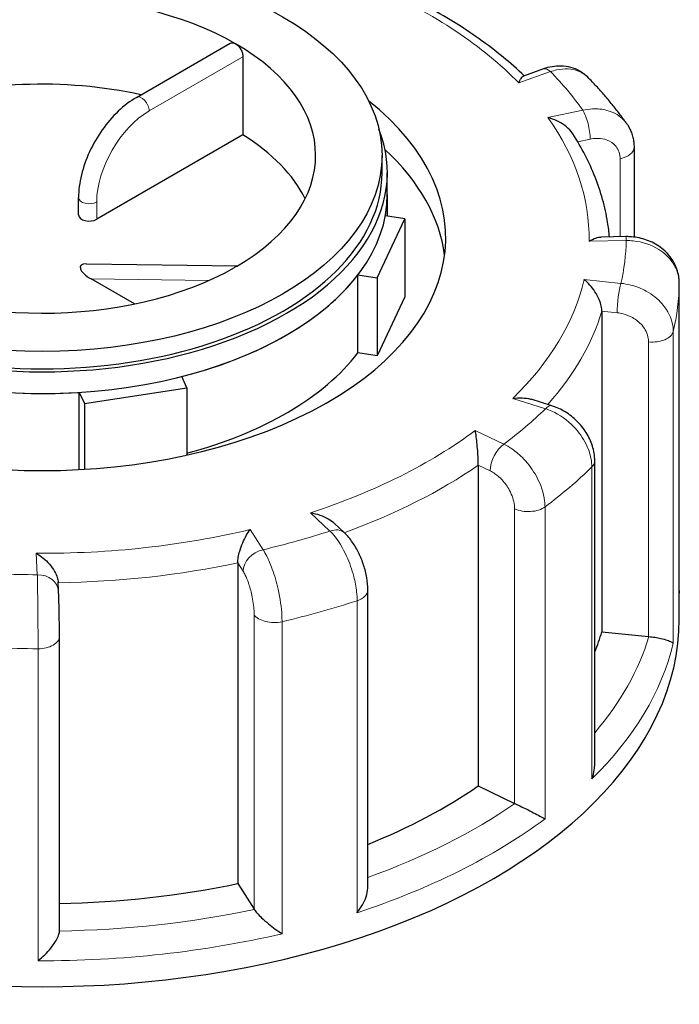
# Model space of a CAD drawing. Units: millimetres. Extents: x 0 to 15750, y 0 to 22275.
# Drawn here: x 4359 to 4422, y 11338 to 11431 of the extents above; entities that cross this region are included whole.
import ezdxf

# ---------------------------------------------------------------- set-up
doc = ezdxf.new("R2010")
doc.units = ezdxf.units.MM
doc.header["$LTSCALE"] = 75
doc.layers.add('Sichtbar (ISO)', color=7, linetype='Continuous', lineweight=25)
doc.layers.add('Tangential', color=7, linetype='Continuous', lineweight=9, true_color=0xbfbfbf)

msp = doc.modelspace()

# ---------------------------------------------------------------- linework, layer by layer
at = {"layer": 'Sichtbar (ISO)'}
for p, q in [((4370.459, 11423.275), (4379.291, 11428.374)), ((4380.491, 11427.095), (4380.491, 11419.747)), ((4408.784, 11425.954), (4406.917, 11425.291)), ((4380.491, 11419.747), (4366.717, 11411.794)), ((4417.325, 11418.58), (4417.325, 11410.116)), ((4393.59, 11416.183), (4393.59, 11417.816)), ((4394.09, 11414.141), (4394.09, 11416.183)), ((4394.09, 11414.141), (4394.09, 11412.102)), ((4365.009, 11412.202), (4365.009, 11413.835)), ((4395.726, 11411.849), (4393.903, 11412.131)), ((4393.137, 11406.273), (4395.726, 11411.849)), ((4395.726, 11411.849), (4395.726, 11404.501)), ((4416.556, 11410.156), (4414.241, 11410.119)), ((4365.745, 11407.593), (4379.964, 11407.4)), ((4391.315, 11406.554), (4393.137, 11406.273)), ((4391.315, 11399.206), (4391.315, 11406.554)), ((4370.275, 11403.82), (4366.207, 11406.169)), ((4393.137, 11406.273), (4393.137, 11398.924)), ((4421.589, 11376.372), (4421.589, 11405.756)), ((4395.726, 11404.501), (4393.137, 11398.924)), ((4414.299, 11403.133), (4414.299, 11372.923)), ((4393.137, 11398.924), (4391.315, 11399.206)), ((4375.22, 11395.928), (4374.731, 11396.98)), ((4365.072, 11395.486), (4365.56, 11394.433)), ((4365.072, 11388.212), (4365.072, 11395.486)), ((4365.56, 11394.433), (4375.22, 11395.928)), ((4375.22, 11395.928), (4375.22, 11389.579)), ((4365.56, 11394.433), (4365.56, 11388.24)), ((4409.582, 11394.225), (4407.633, 11394.834)), ((4413.627, 11360.462), (4413.627, 11389.042)), ((4402.654, 11388.627), (4402.654, 11358.416)), ((4390.054, 11382.251), (4389.08, 11383.164)), ((4380.006, 11379.425), (4380.006, 11349.215)), ((4363.121, 11376.769), (4363.08, 11377.615)), ((4392.258, 11348.88), (4392.258, 11376.867)), ((4421.59, 11374.133), (4421.59, 11376.583)), ((4363.207, 11344.73), (4363.207, 11372.491)), ((4414.299, 11372.923), (4418.698, 11372.481)), ((4402.654, 11358.416), (4406.081, 11356.764)), ((4380.006, 11349.215), (4381.543, 11346.794))]:
    msp.add_line(p, q, dxfattribs=at)
msp.add_ellipse((4361.59, 11417.816), major_axis=(32, 0), ratio=0.57735, dxfattribs=at)
for centre, major_axis, ratio, start_param, end_param in [((4361.59, 11417.816), (-25.75, 0), 0.57735, 3.926991, 5.49277), ((4361.59, 11417.816), (25.75, 0), 0.57735, 5.502804, 7.068583), ((4361.59, 11409.651), (-25.75, 0), 0.57735, 4.343352, 5.225863), ((4361.59, 11410.059), (-38, 0), 0.57735, 5.654462, 10.053502), ((4361.59, 11416.183), (-32.5, 0), 0.57735, 6.062466, 9.645497), ((4361.59, 11409.651), (25.75, 0), 0.57735, 0.278178, 0.746553), ((4361.59, 11406.793), (38, 0), 0.57735, 0.074501, 0.555891), ((4361.59, 11416.183), (-32, 0), 0.57735, 0, 3.141593), ((4361.59, 11414.141), (32.5, 0), 0.57735, 3.141593, 6.283185), ((4361.59, 11414.141), (32.5, 0), 0.57735, 6.175846, 6.283185), ((4366.009, 11412.202), (-1, 0), 0.57735, 0, 2.356194), ((4366.914, 11406.577), (-1.736, 0.801), 0.359911, 5.603308, 7.605115), ((4361.59, 11417.816), (25.75, 0), 0.57735, 3.926991, 5.49277), ((4361.59, 11414.141), (-32.5, 0), 0.57735, 1.987055, 2.725334), ((4381.396, 11406.381), (-1.736, 0.801), 0.359911, 5.904763, 6.163875), ((4361.59, 11406.793), (-32.5, 0), 0.57735, 2.003546, 2.725334), ((4361.59, 11414.141), (-32.5, 0), 0.57735, 0.939858, 1.678136), ((4361.59, 11374.133), (-60, 0), 0.57735, 0, 3.141593), ((4361.59, 11378.216), (53.5, 0), 0.57735, 6.048785, 6.110991), ((4419.041, 11373.619), (2, 0), 0.57735, 4.540195, 4.557442), ((4361.59, 11378.216), (53.5, 0), 0.57735, 5.322832, 5.587393), ((4407.363, 11357.65), (2, 0), 0.57735, 4.016596, 4.033844), ((4361.59, 11378.216), (53.5, 0), 0.57735, 4.742622, 5.063794), ((4383.421, 11347.192), (-2, 0), 0.57735, 0.351405, 0.368652)]:
    msp.add_ellipse(centre, major_axis=major_axis, ratio=ratio, start_param=start_param, end_param=end_param, dxfattribs=at)
for points, knots in [([(4406.982, 11425.314), (4406.349, 11425.915), (4405.684, 11426.502), (4404.273, 11427.661), (4403.525, 11428.232), (4401.969, 11429.339), (4401.16, 11429.876), (4399.484, 11430.915), (4398.617, 11431.416), (4396.829, 11432.382), (4395.908, 11432.846), (4394.962, 11433.291)], [2.7625066, 2.7625066, 2.7625066, 2.7625066, 2.8294096, 2.8294096, 2.8980363, 2.8980363, 2.966663, 2.966663, 3.0352896, 3.0352896, 3.1039163, 3.1039163, 3.1039163, 3.1039163]), ([(4379.291, 11428.374), (4379.356, 11428.411), (4379.437, 11428.429), (4379.614, 11428.413), (4379.709, 11428.379), (4379.798, 11428.328)], [0.07534547, 0.07534547, 0.07534547, 0.07534547, 0.1130182, 0.1130182, 0.15069093, 0.15069093, 0.15069093, 0.15069093]), ([(4379.798, 11428.328), (4379.887, 11428.277), (4379.981, 11428.201), (4380.152, 11428.016), (4380.23, 11427.906), (4380.352, 11427.687), (4380.405, 11427.562), (4380.474, 11427.318), (4380.491, 11427.198), (4380.491, 11427.095)], [0.4520728, 0.4520728, 0.4520728, 0.4520728, 0.4897455, 0.4897455, 0.5274183, 0.5274183, 0.565091, 0.565091, 0.6027637, 0.6027637, 0.6027637, 0.6027637]), ([(4412.975, 11425.17), (4412.751, 11425.397), (4412.496, 11425.592), (4411.95, 11425.904), (4411.659, 11426.021), (4411.069, 11426.179), (4410.771, 11426.221), (4410.182, 11426.24), (4409.891, 11426.218), (4409.326, 11426.122), (4409.05, 11426.049), (4408.784, 11425.954)], [0.1829412, 0.1829412, 0.1829412, 0.1829412, 0.2406271, 0.2406271, 0.298313, 0.298313, 0.355999, 0.355999, 0.4136849, 0.4136849, 0.4713708, 0.4713708, 0.4713708, 0.4713708]), ([(4406.47, 11424.643), (4406.471, 11424.644), (4406.471, 11424.646), (4406.548, 11424.818), (4406.624, 11424.962), (4406.765, 11425.174), (4406.832, 11425.248), (4406.901, 11425.285), (4406.909, 11425.288), (4406.917, 11425.291)], [-0.7717538, -0.7717538, -0.7717538, -0.7717538, -0.7708423, -0.7708423, -0.6793693, -0.6793693, -0.5928787, -0.5928787, -0.5809813, -0.5809813, -0.5809813, -0.5809813]), ([(4416.629, 11420.813), (4416.415, 11421.117), (4416.195, 11421.419), (4415.742, 11422.016), (4415.51, 11422.312), (4415.034, 11422.899), (4414.79, 11423.189), (4414.291, 11423.765), (4414.035, 11424.05), (4413.513, 11424.614), (4413.247, 11424.893), (4412.975, 11425.17)], [2.6026734, 2.6026734, 2.6026734, 2.6026734, 2.6287871, 2.6287871, 2.6549009, 2.6549009, 2.6810146, 2.6810146, 2.7071284, 2.7071284, 2.7332422, 2.7332422, 2.7332422, 2.7332422]), ([(4370.459, 11423.275), (4369.862, 11422.93), (4369.284, 11422.488), (4368.196, 11421.452), (4367.688, 11420.858), (4366.778, 11419.57), (4366.377, 11418.876), (4365.716, 11417.444), (4365.456, 11416.706), (4365.103, 11415.247), (4365.009, 11414.525), (4365.009, 11413.835)], [0, 0, 0, 0, 0.314159, 0.314159, 0.628319, 0.628319, 0.942478, 0.942478, 1.256637, 1.256637, 1.570796, 1.570796, 1.570796, 1.570796]), ([(4411.557, 11419.85), (4411.513, 11419.917), (4411.465, 11419.984), (4411.239, 11420.267), (4411.025, 11420.464), (4410.563, 11420.804), (4410.313, 11420.95), (4409.786, 11421.197), (4409.505, 11421.297), (4409.224, 11421.369), (4409.221, 11421.37), (4409.218, 11421.37)], [-0.2896223, -0.2896223, -0.2896223, -0.2896223, -0.2640978, -0.2640978, -0.1779636, -0.1779636, -0.091473, -0.091473, 0, 0, 0.0009115, 0.0009115, 0.0009115, 0.0009115]), ([(4416.629, 11420.813), (4416.722, 11420.682), (4416.805, 11420.545), (4416.955, 11420.262), (4417.021, 11420.116), (4417.133, 11419.818), (4417.179, 11419.665), (4417.253, 11419.358), (4417.28, 11419.202), (4417.316, 11418.891), (4417.325, 11418.735), (4417.325, 11418.58)], [0.3245564, 0.3245564, 0.3245564, 0.3245564, 0.3539193, 0.3539193, 0.3832822, 0.3832822, 0.412645, 0.412645, 0.4420079, 0.4420079, 0.4713708, 0.4713708, 0.4713708, 0.4713708]), ([(4415.014, 11410.132), (4414.973, 11410.595), (4414.915, 11411.057), (4414.723, 11412.237), (4414.566, 11412.953), (4414.172, 11414.373), (4413.935, 11415.078), (4413.385, 11416.471), (4413.071, 11417.16), (4412.369, 11418.519), (4411.981, 11419.19), (4411.557, 11419.85)], [2.2679811, 2.2679811, 2.2679811, 2.2679811, 2.3099083, 2.3099083, 2.3753879, 2.3753879, 2.4408675, 2.4408675, 2.506347, 2.506347, 2.5718266, 2.5718266, 2.5718266, 2.5718266]), ([(4413.087, 11409.733), (4413.089, 11409.735), (4413.091, 11409.736), (4413.307, 11409.862), (4413.522, 11409.961), (4413.905, 11410.083), (4414.079, 11410.117), (4414.241, 11410.119)], [-0.7717538, -0.7717538, -0.7717538, -0.7717538, -0.7708423, -0.7708423, -0.6793693, -0.6793693, -0.6008527, -0.6008527, -0.6008527, -0.6008527]), ([(4421.589, 11405.756), (4421.589, 11406.208), (4421.51, 11406.661), (4421.21, 11407.519), (4420.985, 11407.923), (4420.409, 11408.662), (4420.051, 11408.99), (4419.251, 11409.534), (4418.806, 11409.746), (4417.88, 11410.043), (4417.398, 11410.128), (4416.794, 11410.156), (4416.675, 11410.158), (4416.556, 11410.156)], [0, 0, 0, 0, 0.0831161, 0.0831161, 0.1681753, 0.1681753, 0.2596409, 0.2596409, 0.3539151, 0.3539151, 0.4481892, 0.4481892, 0.4713708, 0.4713708, 0.4713708, 0.4713708]), ([(4414.299, 11403.133), (4414.299, 11403.286), (4414.278, 11403.453), (4414.192, 11403.827), (4414.123, 11404.03), (4413.929, 11404.49), (4413.793, 11404.74), (4413.498, 11405.198), (4413.337, 11405.407), (4412.999, 11405.788), (4412.818, 11405.959), (4412.636, 11406.103), (4412.635, 11406.104), (4412.633, 11406.106)], [-0.3854211, -0.3854211, -0.3854211, -0.3854211, -0.3287524, -0.3287524, -0.2640978, -0.2640978, -0.1779636, -0.1779636, -0.091473, -0.091473, 0, 0, 0.0009115, 0.0009115, 0.0009115, 0.0009115]), ([(4405.906, 11394.911), (4405.909, 11394.912), (4405.911, 11394.912), (4406.208, 11394.959), (4406.504, 11394.979), (4407.059, 11394.959), (4407.323, 11394.923), (4407.589, 11394.847), (4407.611, 11394.841), (4407.633, 11394.834)], [-0.7717538, -0.7717538, -0.7717538, -0.7717538, -0.7708423, -0.7708423, -0.6793693, -0.6793693, -0.5928787, -0.5928787, -0.5850017, -0.5850017, -0.5850017, -0.5850017]), ([(4413.627, 11389.042), (4413.627, 11389.522), (4413.547, 11389.99), (4413.267, 11390.882), (4413.066, 11391.305), (4412.572, 11392.093), (4412.278, 11392.456), (4411.617, 11393.11), (4411.25, 11393.399), (4410.459, 11393.886), (4410.035, 11394.083), (4409.587, 11394.224), (4409.585, 11394.225), (4409.582, 11394.225)], [0, 0, 0, 0, 0.0937535, 0.0937535, 0.1880277, 0.1880277, 0.2823019, 0.2823019, 0.376576, 0.376576, 0.4708502, 0.4708502, 0.4713708, 0.4713708, 0.4713708, 0.4713708]), ([(4402.654, 11388.627), (4402.654, 11388.78), (4402.65, 11388.95), (4402.637, 11389.34), (4402.626, 11389.555), (4402.595, 11390.049), (4402.573, 11390.325), (4402.524, 11390.835), (4402.496, 11391.074), (4402.437, 11391.516), (4402.405, 11391.72), (4402.371, 11391.897), (4402.371, 11391.899), (4402.371, 11391.901)], [-0.3854211, -0.3854211, -0.3854211, -0.3854211, -0.3287524, -0.3287524, -0.2640978, -0.2640978, -0.1779636, -0.1779636, -0.091473, -0.091473, 0, 0, 0.0009115, 0.0009115, 0.0009115, 0.0009115]), ([(4386.85, 11384.148), (4386.853, 11384.147), (4386.856, 11384.147), (4387.154, 11384.102), (4387.451, 11384.03), (4388.011, 11383.838), (4388.278, 11383.719), (4388.726, 11383.456), (4388.915, 11383.319), (4389.08, 11383.164)], [-0.7717538, -0.7717538, -0.7717538, -0.7717538, -0.7708423, -0.7708423, -0.6793693, -0.6793693, -0.5928787, -0.5928787, -0.5223266, -0.5223266, -0.5223266, -0.5223266]), ([(4380.006, 11379.425), (4380.006, 11379.578), (4380.021, 11379.747), (4380.084, 11380.129), (4380.133, 11380.338), (4380.274, 11380.815), (4380.372, 11381.079), (4380.582, 11381.565), (4380.695, 11381.79), (4380.931, 11382.205), (4381.055, 11382.395), (4381.179, 11382.558), (4381.18, 11382.559), (4381.182, 11382.561)], [-0.3854211, -0.3854211, -0.3854211, -0.3854211, -0.3287524, -0.3287524, -0.2640978, -0.2640978, -0.1779636, -0.1779636, -0.091473, -0.091473, 0, 0, 0.0009115, 0.0009115, 0.0009115, 0.0009115]), ([(4392.258, 11376.867), (4392.258, 11377.258), (4392.219, 11377.649), (4392.083, 11378.431), (4391.984, 11378.822), (4391.735, 11379.59), (4391.584, 11379.967), (4391.236, 11380.688), (4391.038, 11381.033), (4390.592, 11381.677), (4390.345, 11381.977), (4390.054, 11382.251)], [0, 0, 0, 0, 0.0942742, 0.0942742, 0.1885483, 0.1885483, 0.2828225, 0.2828225, 0.3770967, 0.3770967, 0.4713708, 0.4713708, 0.4713708, 0.4713708]), ([(4361.026, 11380.327), (4361.028, 11380.326), (4361.03, 11380.325), (4361.25, 11380.2), (4361.469, 11380.048), (4361.883, 11379.705), (4362.081, 11379.514), (4362.447, 11379.092), (4362.617, 11378.859), (4362.861, 11378.423), (4362.947, 11378.23), (4363.048, 11377.89), (4363.074, 11377.749), (4363.08, 11377.615)], [-0.7717538, -0.7717538, -0.7717538, -0.7717538, -0.7708423, -0.7708423, -0.6793693, -0.6793693, -0.5928787, -0.5928787, -0.5067445, -0.5067445, -0.4420899, -0.4420899, -0.3934058, -0.3934058, -0.3934058, -0.3934058]), ([(4363.207, 11372.491), (4363.207, 11372.755), (4363.206, 11373.046), (4363.2, 11373.656), (4363.196, 11373.976), (4363.186, 11374.614), (4363.179, 11374.932), (4363.165, 11375.538), (4363.157, 11375.825), (4363.14, 11376.343), (4363.131, 11376.574), (4363.121, 11376.769)], [0, 0, 0, 0, 0.0942742, 0.0942742, 0.1885483, 0.1885483, 0.2828225, 0.2828225, 0.3770967, 0.3770967, 0.4713708, 0.4713708, 0.4713708, 0.4713708]), ([(4421.589, 11376.354), (4421.589, 11376.357), (4421.589, 11376.36), (4421.589, 11376.366), (4421.589, 11376.369), (4421.589, 11376.372)], [-0.000901586, -0.000901586, -0.000901586, -0.000901586, 0, 0, 0.000949513, 0.000949513, 0.000949513, 0.000949513]), ([(4418.732, 11372.478), (4418.918, 11372.461), (4419.103, 11372.439), (4419.489, 11372.38), (4419.681, 11372.343), (4420.087, 11372.254), (4420.284, 11372.199), (4420.606, 11372.091), (4420.732, 11372.037), (4420.926, 11371.931), (4420.991, 11371.879), (4421.021, 11371.828), (4421.022, 11371.828), (4421.022, 11371.827)], [0, 0, 0, 0, 0.0562527, 0.0562527, 0.1208313, 0.1208313, 0.2068288, 0.2068288, 0.2922034, 0.2922034, 0.3818588, 0.3818588, 0.3827517, 0.3827517, 0.3827517, 0.3827517]), ([(4413.352, 11359.065), (4413.354, 11359.067), (4413.355, 11359.07), (4413.462, 11359.348), (4413.54, 11359.635), (4413.612, 11360.102), (4413.627, 11360.283), (4413.627, 11360.462)], [-0.0009016, -0.0009016, -0.0009016, -0.0009016, 0, 0, 0.0889479, 0.0889479, 0.1444645, 0.1444645, 0.1444645, 0.1444645]), ([(4406.108, 11356.751), (4406.254, 11356.683), (4406.413, 11356.607), (4406.771, 11356.433), (4406.966, 11356.337), (4407.407, 11356.116), (4407.648, 11355.994), (4408.085, 11355.769), (4408.284, 11355.664), (4408.644, 11355.473), (4408.805, 11355.385), (4408.939, 11355.31), (4408.94, 11355.309), (4408.942, 11355.308)], [0, 0, 0, 0, 0.0562527, 0.0562527, 0.1208313, 0.1208313, 0.2068288, 0.2068288, 0.2922034, 0.2922034, 0.3818588, 0.3818588, 0.3827517, 0.3827517, 0.3827517, 0.3827517]), ([(4391.246, 11346.469), (4391.248, 11346.471), (4391.25, 11346.474), (4391.435, 11346.706), (4391.603, 11346.955), (4391.885, 11347.459), (4392.003, 11347.718), (4392.183, 11348.247), (4392.243, 11348.521), (4392.257, 11348.815), (4392.258, 11348.848), (4392.258, 11348.88)], [-0.0009016, -0.0009016, -0.0009016, -0.0009016, 0, 0, 0.0889479, 0.0889479, 0.1737849, 0.1737849, 0.2614374, 0.2614374, 0.2726339, 0.2726339, 0.2726339, 0.2726339]), ([(4381.555, 11346.776), (4381.622, 11346.675), (4381.713, 11346.56), (4381.947, 11346.294), (4382.092, 11346.146), (4382.451, 11345.801), (4382.671, 11345.607), (4383.106, 11345.247), (4383.324, 11345.079), (4383.754, 11344.765), (4383.968, 11344.619), (4384.169, 11344.492), (4384.171, 11344.49), (4384.173, 11344.489)], [0, 0, 0, 0, 0.0562527, 0.0562527, 0.1208313, 0.1208313, 0.2068288, 0.2068288, 0.2922034, 0.2922034, 0.3818588, 0.3818588, 0.3827517, 0.3827517, 0.3827517, 0.3827517]), ([(4361.194, 11341.942), (4361.196, 11341.944), (4361.198, 11341.946), (4361.412, 11342.117), (4361.625, 11342.306), (4362.027, 11342.705), (4362.219, 11342.915), (4362.579, 11343.361), (4362.75, 11343.6), (4362.991, 11344.014), (4363.077, 11344.19), (4363.181, 11344.494), (4363.207, 11344.621), (4363.207, 11344.73)], [-0.0009016, -0.0009016, -0.0009016, -0.0009016, 0, 0, 0.0889479, 0.0889479, 0.1737849, 0.1737849, 0.2614374, 0.2614374, 0.3270639, 0.3270639, 0.3833848, 0.3833848, 0.3833848, 0.3833848])]:
    msp.add_open_spline(points, degree=3, knots=knots, dxfattribs=at)
msp.add_open_spline([(4421.589, 11376.815), (4421.59, 11376.737), (4421.59, 11376.66), (4421.59, 11376.583)], degree=3, dxfattribs=at)
at = {"layer": 'Tangential'}
for p, q in [((4371.666, 11422), (4380.491, 11427.095)), ((4406.47, 11424.643), (4409.453, 11425.702)), ((4412.506, 11422.066), (4409.218, 11421.37)), ((4412.02, 11419.1), (4413.195, 11419.349)), ((4416.013, 11417.496), (4416.013, 11410.148)), ((4366.717, 11411.794), (4366.717, 11413.427)), ((4413.087, 11409.733), (4416.588, 11409.79)), ((4366.207, 11406.169), (4377.261, 11406.019)), ((4416.084, 11405.759), (4412.633, 11406.106)), ((4421.589, 11405.748), (4421.589, 11376.354)), ((4414.299, 11403.133), (4415.741, 11402.989)), ((4421.022, 11371.827), (4421.022, 11401.221)), ((4418.698, 11400.242), (4418.698, 11372.481)), ((4405.906, 11394.911), (4408.986, 11393.949)), ((4405.059, 11390.604), (4402.371, 11391.901)), ((4402.654, 11388.627), (4403.777, 11388.085)), ((4413.352, 11388.458), (4413.352, 11359.065)), ((4406.081, 11384.525), (4406.081, 11356.764)), ((4408.942, 11355.308), (4408.942, 11384.702)), ((4386.85, 11384.148), (4388.685, 11382.425)), ((4382.387, 11380.662), (4381.182, 11382.561)), ((4361.026, 11380.327), (4361.124, 11378.306)), ((4380.006, 11379.425), (4380.509, 11378.632)), ((4391.246, 11375.863), (4391.246, 11346.469)), ((4381.543, 11374.555), (4381.543, 11346.794)), ((4384.173, 11344.489), (4384.173, 11373.883)), ((4361.194, 11371.336), (4361.194, 11341.942))]:
    msp.add_line(p, q, dxfattribs=at)
for centre, major_axis, ratio, start_param, end_param in [((4361.59, 11410.059), (51.5, 0), 0.57735, 0.512644, 0.913848), ((4409.453, 11424.069), (-0.669, 1.885), 0.427808, 5.590308, 6.283185), ((4361.59, 11410.059), (55, 0), 0.57735, 0.387777, 0.515117), ((4370.959, 11422.409), (-0.5, 0.866), 0.57735, 3.926991, 6.283185), ((4371.666, 11416.285), (3.5, 6.062), 0.57735, 0.785398, 2.356194), ((4361.59, 11410.059), (51.5, 0), 0.57735, 6.27223, 6.673435), ((4412.506, 11420.433), (-0.414, 1.957), 0.281052, 4.066887, 5.637684), ((4415.325, 11418.58), (2, 0), 0.57735, 5.063794, 6.283185), ((4366.009, 11413.835), (-1, 0), 0.57735, 0, 2.356194), ((4361.59, 11410.059), (55, 0), 0.57735, 6.147363, 6.274703), ((4416.588, 11408.157), (-0.032, 2), 0.022769, 5.667522, 6.283185), ((4361.59, 11410.059), (51.5, 0), 0.57735, 5.748631, 6.149836), ((4416.084, 11404.126), (0.2, 1.99), 0.139902, 0.622521, 2.193317), ((4361.59, 11405.977), (60, 0), 0.57735, 6.145481, 6.276585), ((4419.589, 11405.756), (2, 0), 0.57735, 6.276585, 6.283185), ((4361.59, 11408.426), (53.5, 0), 0.57735, 5.809762, 6.110991), ((4419.041, 11401.38), (2, 0), 0.57735, 4.540195, 6.145481), ((4361.59, 11410.059), (55, 0), 0.57735, 5.623764, 5.751104), ((4408.986, 11392.316), (0.596, 1.909), 0.388371, 0, 0.677094), ((4361.59, 11410.059), (-51.5, 0), 0.57735, 2.08344, 2.484645), ((4405.059, 11388.971), (0.869, 1.802), 0.523369, 0.744436, 2.315232), ((4411.627, 11389.042), (2, 0), 0.57735, 5.752986, 6.283185), ((4361.59, 11408.426), (53.5, 0), 0.57735, 5.273022, 5.587393), ((4361.59, 11405.977), (60, 0), 0.57735, 5.621882, 5.752986), ((4407.363, 11385.411), (2, 0), 0.57735, 4.016596, 5.621882), ((4361.59, 11410.059), (-51.5, 0), 0.57735, 1.559841, 1.961046), ((4361.59, 11410.059), (55, 0), 0.57735, 5.100166, 5.227506), ((4388.685, 11380.792), (1.369, 1.458), 0.695447, 0, 0.93309), ((4382.387, 11379.029), (1.688, 1.072), 0.766601, 1.117767, 2.688563), ((4361.59, 11408.426), (53.5, 0), 0.57735, 4.740308, 5.063794), ((4361.59, 11410.059), (55, 0), 0.57735, 4.576567, 4.703907), ((4361.124, 11376.673), (1.998, 0.097), 0.816179, 0, 1.53138), ((4390.258, 11376.867), (2, 0), 0.57735, 5.229388, 6.283185), ((4361.59, 11405.977), (60, 0), 0.57735, 5.098283, 5.229388), ((4361.59, 11376.583), (60, 0), 0.57735, 6.276585, 6.283185), ((4383.421, 11374.953), (-2, 0), 0.57735, 0.351405, 1.956691), ((4361.207, 11372.491), (2, 0), 0.57735, 4.705789, 6.283185), ((4361.59, 11378.216), (58, 0), 0.57735, 5.825753, 6.110997), ((4361.59, 11405.977), (60, 0), 0.57735, 4.574685, 4.705789), ((4361.59, 11376.583), (60, 0), 0.57735, 5.752986, 6.145481), ((4361.59, 11378.216), (-58, 0), 0.57735, 2.127931, 2.445805), ((4361.59, 11376.583), (60, 0), 0.57735, 5.229388, 5.621882), ((4361.59, 11378.216), (-58, 0), 0.57735, 1.598683, 1.922206), ((4361.59, 11376.583), (60, 0), 0.57735, 4.705789, 5.098283)]:
    msp.add_ellipse(centre, major_axis=major_axis, ratio=ratio, start_param=start_param, end_param=end_param, dxfattribs=at)
for points, knots in [([(3774.748, 11272.61), (3810.52, 11299.476), (3846.296, 11325.63), (3935.702, 11388.865), (3989.58, 11425.083), (4082.789, 11483.663), (4121.82, 11507.001), (4208.803, 11555.948), (4256.946, 11581.057), (4330.682, 11615.867), (4355.518, 11626.994), (4386.411, 11640.007), (4392.154, 11642.391), (4397.915, 11644.748)], [-106.602127, -106.602127, -106.602127, -106.602127, -89.143104, -89.143104, -63.08839, -63.08839, -44.571554, -44.571554, -22.285777, -22.285777, -11.142889, -11.142889, -8.607688, -8.607688, -8.607688, -8.607688]), ([(4409.453, 11425.702), (4409.645, 11425.768), (4409.838, 11425.822), (4410.775, 11426.024), (4411.493, 11425.985), (4412.428, 11425.617), (4412.728, 11425.42), (4412.974, 11425.17)], [-0.4713708, -0.4713708, -0.4713708, -0.4713708, -0.4310701, -0.4310701, -0.2732135, -0.2732135, -0.1829412, -0.1829412, -0.1829412, -0.1829412]), ([(4416.629, 11420.813), (4416.505, 11420.989), (4416.362, 11421.152), (4415.813, 11421.65), (4415.325, 11421.909), (4414.348, 11422.166), (4413.887, 11422.212), (4413.113, 11422.175), (4412.81, 11422.133), (4412.506, 11422.066)], [-0.3245564, -0.3245564, -0.3245564, -0.3245564, -0.2737257, -0.2737257, -0.1520698, -0.1520698, -0.0584884, -0.0584884, 0, 0, 0, 0]), ([(4413.195, 11419.349), (4413.378, 11419.388), (4413.561, 11419.411), (4414.028, 11419.43), (4414.306, 11419.4), (4414.895, 11419.241), (4415.19, 11419.083), (4415.727, 11418.595), (4415.924, 11418.226), (4416.005, 11417.709), (4416.013, 11417.604), (4416.013, 11417.496)], [0, 0, 0, 0, 0.0584884, 0.0584884, 0.1520698, 0.1520698, 0.2737257, 0.2737257, 0.4318783, 0.4318783, 0.4713708, 0.4713708, 0.4713708, 0.4713708]), ([(4416.588, 11409.79), (4416.812, 11409.791), (4417.036, 11409.781), (4418.126, 11409.669), (4418.962, 11409.39), (4420.188, 11408.623), (4420.635, 11408.2), (4421.214, 11407.353), (4421.394, 11406.951), (4421.557, 11406.277), (4421.589, 11406.013), (4421.589, 11405.748)], [-0.4713708, -0.4713708, -0.4713708, -0.4713708, -0.4310707, -0.4310707, -0.2732138, -0.2732138, -0.1517855, -0.1517855, -0.058379, -0.058379, 0, 0, 0, 0]), ([(4421.022, 11401.221), (4421.022, 11401.401), (4421.008, 11401.581), (4420.865, 11402.483), (4420.52, 11403.2), (4419.58, 11404.29), (4419.063, 11404.705), (4418.031, 11405.273), (4417.543, 11405.466), (4416.725, 11405.674), (4416.404, 11405.73), (4416.084, 11405.759)], [-0.4713708, -0.4713708, -0.4713708, -0.4713708, -0.4318787, -0.4318787, -0.2737259, -0.2737259, -0.1520699, -0.1520699, -0.0584884, -0.0584884, 0, 0, 0, 0]), ([(4415.741, 11402.989), (4415.933, 11402.969), (4416.125, 11402.935), (4416.615, 11402.805), (4416.907, 11402.687), (4417.525, 11402.341), (4417.835, 11402.09), (4418.398, 11401.432), (4418.605, 11401), (4418.69, 11400.458), (4418.698, 11400.35), (4418.698, 11400.242)], [0, 0, 0, 0, 0.0584884, 0.0584884, 0.1520699, 0.1520699, 0.2737259, 0.2737259, 0.4318787, 0.4318787, 0.4713708, 0.4713708, 0.4713708, 0.4713708]), ([(4408.986, 11393.949), (4409.182, 11393.886), (4409.377, 11393.811), (4410.329, 11393.383), (4411.059, 11392.861), (4412.129, 11391.74), (4412.52, 11391.187), (4413.025, 11390.172), (4413.182, 11389.718), (4413.325, 11388.997), (4413.352, 11388.723), (4413.352, 11388.458)], [-0.4713708, -0.4713708, -0.4713708, -0.4713708, -0.4310688, -0.4310688, -0.2732126, -0.2732126, -0.1517848, -0.1517848, -0.0583788, -0.0583788, 0, 0, 0, 0]), ([(4408.942, 11384.702), (4408.942, 11384.881), (4408.93, 11385.065), (4408.819, 11386.007), (4408.547, 11386.819), (4407.808, 11388.169), (4407.402, 11388.726), (4406.591, 11389.58), (4406.207, 11389.907), (4405.564, 11390.342), (4405.311, 11390.486), (4405.059, 11390.604)], [-0.4713708, -0.4713708, -0.4713708, -0.4713708, -0.4318833, -0.4318833, -0.2737289, -0.2737289, -0.1520716, -0.1520716, -0.0584891, -0.0584891, 0, 0, 0, 0]), ([(4403.777, 11388.085), (4403.927, 11388.013), (4404.076, 11387.925), (4404.458, 11387.661), (4404.686, 11387.463), (4405.167, 11386.947), (4405.408, 11386.61), (4405.847, 11385.797), (4406.008, 11385.308), (4406.075, 11384.743), (4406.081, 11384.632), (4406.081, 11384.525)], [0, 0, 0, 0, 0.0584891, 0.0584891, 0.1520716, 0.1520716, 0.2737289, 0.2737289, 0.4318833, 0.4318833, 0.4713708, 0.4713708, 0.4713708, 0.4713708]), ([(4388.685, 11382.425), (4388.8, 11382.314), (4388.914, 11382.191), (4389.472, 11381.53), (4389.9, 11380.829), (4390.528, 11379.445), (4390.758, 11378.796), (4391.054, 11377.657), (4391.147, 11377.165), (4391.23, 11376.408), (4391.246, 11376.128), (4391.246, 11375.863)], [-0.4713708, -0.4713708, -0.4713708, -0.4713708, -0.4310701, -0.4310701, -0.2732135, -0.2732135, -0.1517853, -0.1517853, -0.0583789, -0.0583789, 0, 0, 0, 0]), ([(4384.173, 11373.883), (4384.173, 11374.062), (4384.168, 11374.249), (4384.117, 11375.216), (4383.992, 11376.089), (4383.653, 11377.606), (4383.466, 11378.255), (4383.092, 11379.292), (4382.916, 11379.706), (4382.62, 11380.286), (4382.503, 11380.487), (4382.387, 11380.662)], [-0.4713708, -0.4713708, -0.4713708, -0.4713708, -0.4318783, -0.4318783, -0.2737257, -0.2737257, -0.1520698, -0.1520698, -0.0584884, -0.0584884, 0, 0, 0, 0]), ([(4361.124, 11378.306), (4361.127, 11378.177), (4361.13, 11378.035), (4361.144, 11377.285), (4361.156, 11376.516), (4361.174, 11375.032), (4361.18, 11374.347), (4361.188, 11373.161), (4361.191, 11372.654), (4361.194, 11371.884), (4361.194, 11371.601), (4361.194, 11371.336)], [-0.4713708, -0.4713708, -0.4713708, -0.4713708, -0.4310707, -0.4310707, -0.2732138, -0.2732138, -0.1517855, -0.1517855, -0.058379, -0.058379, 0, 0, 0, 0]), ([(4380.509, 11378.632), (4380.577, 11378.526), (4380.644, 11378.405), (4380.815, 11378.055), (4380.917, 11377.806), (4381.133, 11377.182), (4381.241, 11376.792), (4381.438, 11375.88), (4381.51, 11375.355), (4381.54, 11374.775), (4381.543, 11374.663), (4381.543, 11374.555)], [0, 0, 0, 0, 0.0584884, 0.0584884, 0.1520698, 0.1520698, 0.2737257, 0.2737257, 0.4318783, 0.4318783, 0.4713708, 0.4713708, 0.4713708, 0.4713708])]:
    msp.add_open_spline(points, degree=3, knots=knots, dxfattribs=at)

doc.saveas('drawing.dxf')
